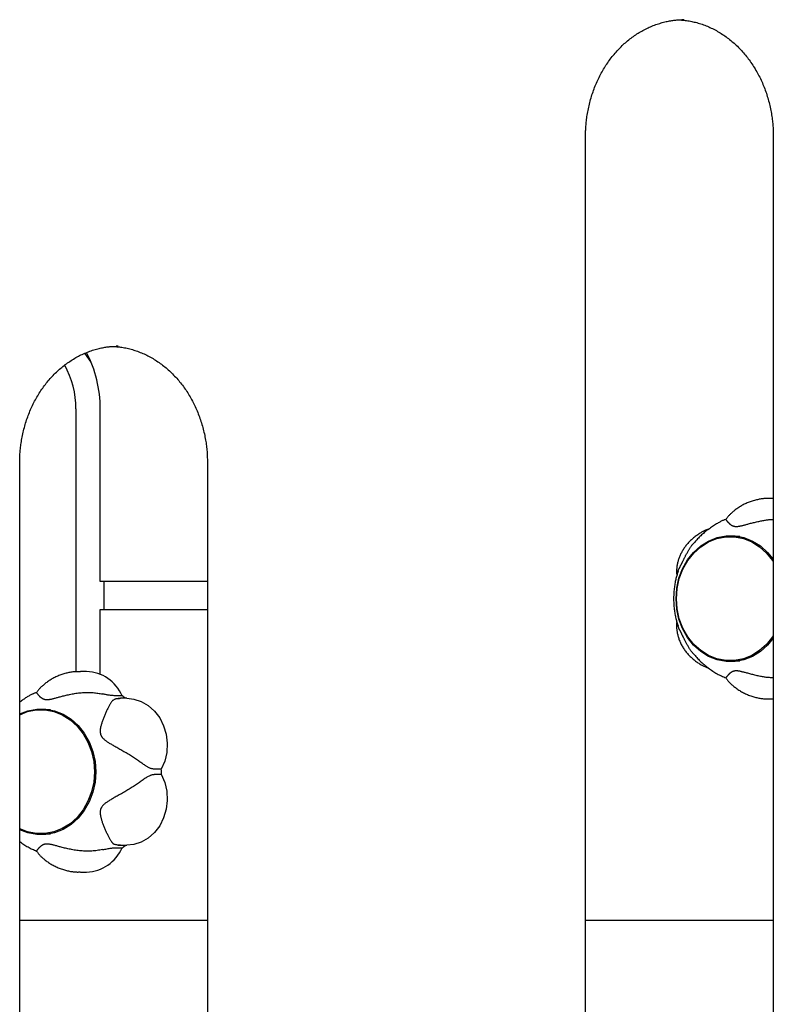
# Model space of a CAD drawing. Extents: x -4756 to 14255, y -4601 to 5267.
# Drawn here: x 1618 to 1780, y -1715 to -1504 of the extents above; entities that cross this region are included whole.
import ezdxf

# ---------------------------------------------------------------- set-up
doc = ezdxf.new("R2010")
doc.units = 0

msp = doc.modelspace()

# ---------------------------------------------------------------- linework, layer by layer
at = {"color": 7, "linetype": 'Continuous'}
for p, q in [((1760.8, -1503.52), (1760.34, -1503.53)), ((1739.69, -1918.52), (1739.69, -1528.52)), ((1779.92, -1528.52), (1779.92, -1918.52)), ((1639.56, -1573.52), (1639.1, -1573.53)), ((1630.5, -1586.92), (1630.5, -1643.29)), ((1635.7, -1623.92), (1635.7, -1586.92)), ((1618.45, -1848.52), (1618.45, -1598.52)), ((1658.68, -1598.52), (1658.68, -1848.52)), ((1779.92, -1606.13), (1779.16, -1606.13)), ((1772.78, -1614.33), (1770.67, -1614.33)), ((1658.68, -1623.92), (1635.7, -1623.92)), ((1636.5, -1623.92), (1636.5, -1629.92)), ((1635.7, -1643.83), (1635.7, -1629.92)), ((1635.7, -1629.92), (1658.68, -1629.92)), ((1770.67, -1640.93), (1772.78, -1640.93)), ((1632.78, -1643.24), (1631.44, -1643.24)), ((1640.38, -1648.46), (1639.04, -1648.46)), ((1639.85, -1649), (1640.06, -1648.99)), ((1641.4, -1648.99), (1640.06, -1648.99)), ((1779.16, -1649.13), (1779.92, -1649.13)), ((1625.06, -1651.44), (1622.95, -1651.44)), ((1648.79, -1664.21), (1647.45, -1664.21)), ((1647.45, -1665.28), (1648.79, -1665.28)), ((1622.95, -1678.04), (1625.06, -1678.04)), ((1639.04, -1681.03), (1640.38, -1681.03)), ((1639.52, -1680.48), (1640.06, -1680.48)), ((1640.06, -1680.49), (1639.85, -1680.49)), ((1640.06, -1680.49), (1641.4, -1680.49)), ((1631.44, -1686.24), (1632.78, -1686.24)), ((1618.45, -1696.52), (1658.68, -1696.52)), ((1739.69, -1696.52), (1779.92, -1696.52))]:
    msp.add_line(p, q, dxfattribs=at)
for points in [[(1739.69, -1528.52), (1739.69, -1528.29), (1739.7, -1528.06), (1739.7, -1527.82), (1739.71, -1527.58), (1739.71, -1527.34), (1739.72, -1527.1), (1739.74, -1526.84), (1739.75, -1526.59), (1739.77, -1526.32), (1739.79, -1526.05), (1739.81, -1525.77), (1739.84, -1525.48), (1739.87, -1525.19), (1739.91, -1524.89), (1739.95, -1524.59), (1739.99, -1524.28), (1740.04, -1523.96), (1740.1, -1523.63), (1740.16, -1523.31), (1740.22, -1522.98), (1740.29, -1522.64), (1740.36, -1522.31), (1740.43, -1521.97), (1740.51, -1521.64), (1740.59, -1521.3), (1740.68, -1520.97), (1740.77, -1520.64), (1740.87, -1520.31), (1740.97, -1519.98), (1741.07, -1519.65), (1741.18, -1519.33), (1741.29, -1519), (1741.4, -1518.68), (1741.52, -1518.36), (1741.64, -1518.05), (1741.77, -1517.73), (1741.89, -1517.42), (1742.03, -1517.11), (1742.16, -1516.8), (1742.3, -1516.5), (1742.45, -1516.19), (1742.59, -1515.89), (1742.74, -1515.59), (1742.9, -1515.3), (1743.06, -1515), (1743.22, -1514.71), (1743.38, -1514.42), (1743.55, -1514.14), (1743.72, -1513.86), (1743.89, -1513.58), (1744.07, -1513.3), (1744.25, -1513.03), (1744.43, -1512.75), (1744.62, -1512.49), (1744.81, -1512.22), (1745, -1511.96), (1745.2, -1511.7), (1745.4, -1511.45), (1745.6, -1511.2), (1745.8, -1510.95), (1746.01, -1510.7), (1746.22, -1510.46), (1746.44, -1510.22), (1746.65, -1509.99), (1746.87, -1509.76), (1747.09, -1509.53), (1747.31, -1509.31), (1747.54, -1509.09), (1747.77, -1508.87), (1748, -1508.66), (1748.23, -1508.45), (1748.47, -1508.25), (1748.71, -1508.05), (1748.95, -1507.85), (1749.19, -1507.66), (1749.44, -1507.47), (1749.69, -1507.28), (1749.94, -1507.1), (1750.19, -1506.93), (1750.44, -1506.76), (1750.7, -1506.59), (1750.95, -1506.42), (1751.21, -1506.26), (1751.47, -1506.11), (1751.74, -1505.96), (1752, -1505.81), (1752.27, -1505.67), (1752.54, -1505.53), (1752.81, -1505.39), (1753.08, -1505.27), (1753.35, -1505.14), (1753.63, -1505.02), (1753.9, -1504.9), (1754.18, -1504.79), (1754.46, -1504.69), (1754.74, -1504.58), (1755.02, -1504.49), (1755.3, -1504.39), (1755.58, -1504.31), (1755.86, -1504.22), (1756.14, -1504.15), (1756.41, -1504.07), (1756.68, -1504.01), (1756.94, -1503.94), (1757.2, -1503.89), (1757.45, -1503.83), (1757.7, -1503.79), (1757.94, -1503.74), (1758.17, -1503.7), (1758.4, -1503.67), (1758.62, -1503.64), (1758.83, -1503.62), (1759.04, -1503.6), (1759.24, -1503.59), (1759.43, -1503.58), (1759.63, -1503.57), (1759.81, -1503.57), (1760, -1503.57), (1760.18, -1503.57), (1760.37, -1503.57)], [(1759.94, -1503.58), (1760.22, -1503.6), (1760.49, -1503.63), (1760.77, -1503.65), (1761.05, -1503.68), (1761.32, -1503.72), (1761.6, -1503.75), (1761.88, -1503.79), (1762.15, -1503.84), (1762.43, -1503.89), (1762.71, -1503.95), (1762.99, -1504.02), (1763.27, -1504.09), (1763.55, -1504.16), (1763.83, -1504.24), (1764.11, -1504.33), (1764.39, -1504.42), (1764.68, -1504.51), (1764.96, -1504.61), (1765.24, -1504.72), (1765.52, -1504.83), (1765.8, -1504.94), (1766.08, -1505.06), (1766.35, -1505.18), (1766.63, -1505.31), (1766.9, -1505.44), (1767.18, -1505.58), (1767.45, -1505.72), (1767.72, -1505.87), (1767.99, -1506.02), (1768.25, -1506.18), (1768.52, -1506.34), (1768.78, -1506.5), (1769.04, -1506.67), (1769.3, -1506.84), (1769.55, -1507.02), (1769.81, -1507.2), (1770.06, -1507.38), (1770.31, -1507.57), (1770.55, -1507.77), (1770.8, -1507.96), (1771.04, -1508.17), (1771.28, -1508.37), (1771.52, -1508.58), (1771.75, -1508.79), (1771.99, -1509.01), (1772.22, -1509.23), (1772.44, -1509.46), (1772.67, -1509.69), (1772.89, -1509.92), (1773.11, -1510.15), (1773.33, -1510.39), (1773.54, -1510.64), (1773.75, -1510.88), (1773.96, -1511.13), (1774.16, -1511.39), (1774.36, -1511.64), (1774.56, -1511.9), (1774.76, -1512.16), (1774.95, -1512.43), (1775.14, -1512.7), (1775.32, -1512.97), (1775.51, -1513.25), (1775.68, -1513.53), (1775.86, -1513.81), (1776.03, -1514.09), (1776.2, -1514.38), (1776.37, -1514.67), (1776.53, -1514.96), (1776.69, -1515.26), (1776.84, -1515.55), (1777, -1515.85), (1777.15, -1516.16), (1777.29, -1516.46), (1777.43, -1516.77), (1777.57, -1517.08), (1777.7, -1517.39), (1777.83, -1517.7), (1777.96, -1518.02), (1778.08, -1518.34), (1778.2, -1518.66), (1778.31, -1518.98), (1778.43, -1519.3), (1778.53, -1519.63), (1778.64, -1519.96), (1778.74, -1520.29), (1778.83, -1520.62), (1778.92, -1520.95), (1779.01, -1521.28), (1779.09, -1521.62), (1779.17, -1521.95), (1779.25, -1522.29), (1779.32, -1522.62), (1779.39, -1522.96), (1779.45, -1523.29), (1779.51, -1523.62), (1779.56, -1523.94), (1779.61, -1524.26), (1779.66, -1524.58), (1779.7, -1524.89), (1779.74, -1525.19), (1779.77, -1525.49), (1779.8, -1525.79), (1779.82, -1526.08), (1779.84, -1526.37), (1779.86, -1526.65), (1779.87, -1526.92), (1779.89, -1527.2), (1779.9, -1527.47), (1779.9, -1527.73), (1779.91, -1528), (1779.91, -1528.26), (1779.92, -1528.52)], [(1618.45, -1598.52), (1618.45, -1598.29), (1618.45, -1598.06), (1618.46, -1597.82), (1618.46, -1597.58), (1618.47, -1597.34), (1618.48, -1597.1), (1618.49, -1596.84), (1618.51, -1596.59), (1618.52, -1596.32), (1618.55, -1596.05), (1618.57, -1595.77), (1618.6, -1595.48), (1618.63, -1595.19), (1618.67, -1594.89), (1618.71, -1594.59), (1618.75, -1594.28), (1618.8, -1593.96), (1618.85, -1593.63), (1618.91, -1593.31), (1618.97, -1592.98), (1619.04, -1592.64), (1619.11, -1592.31), (1619.19, -1591.97), (1619.27, -1591.64), (1619.35, -1591.3), (1619.44, -1590.97), (1619.53, -1590.64), (1619.62, -1590.31), (1619.72, -1589.98), (1619.83, -1589.65), (1619.93, -1589.33), (1620.04, -1589), (1620.16, -1588.68), (1620.27, -1588.36), (1620.4, -1588.05), (1620.52, -1587.73), (1620.65, -1587.42), (1620.78, -1587.11), (1620.92, -1586.8), (1621.06, -1586.5), (1621.2, -1586.19), (1621.35, -1585.89), (1621.5, -1585.59), (1621.65, -1585.3), (1621.81, -1585), (1621.97, -1584.71), (1622.14, -1584.42), (1622.3, -1584.14), (1622.48, -1583.86), (1622.65, -1583.58), (1622.83, -1583.3), (1623.01, -1583.03), (1623.19, -1582.75), (1623.38, -1582.49), (1623.57, -1582.22), (1623.76, -1581.96), (1623.96, -1581.7), (1624.15, -1581.45), (1624.36, -1581.2), (1624.56, -1580.95), (1624.77, -1580.7), (1624.98, -1580.46), (1625.19, -1580.22), (1625.41, -1579.99), (1625.63, -1579.76), (1625.85, -1579.53), (1626.07, -1579.31), (1626.3, -1579.09), (1626.53, -1578.87), (1626.76, -1578.66), (1626.99, -1578.45), (1627.23, -1578.25), (1627.47, -1578.05), (1627.71, -1577.85), (1627.95, -1577.66), (1628.19, -1577.47), (1628.44, -1577.28), (1628.69, -1577.1), (1628.94, -1576.93), (1629.2, -1576.76), (1629.45, -1576.59), (1629.71, -1576.42), (1629.97, -1576.26), (1630.23, -1576.11), (1630.49, -1575.96), (1630.76, -1575.81), (1631.03, -1575.67), (1631.29, -1575.53), (1631.56, -1575.39), (1631.83, -1575.27), (1632.11, -1575.14), (1632.38, -1575.02), (1632.66, -1574.9), (1632.94, -1574.79), (1633.21, -1574.69), (1633.49, -1574.58), (1633.77, -1574.49), (1634.06, -1574.39), (1634.34, -1574.31), (1634.62, -1574.22), (1634.89, -1574.15), (1635.17, -1574.07), (1635.44, -1574.01), (1635.7, -1573.94), (1635.96, -1573.89), (1636.21, -1573.83), (1636.46, -1573.79), (1636.69, -1573.74), (1636.93, -1573.7), (1637.15, -1573.67), (1637.37, -1573.64), (1637.59, -1573.62), (1637.79, -1573.6), (1638, -1573.59), (1638.19, -1573.58), (1638.38, -1573.57), (1638.57, -1573.57), (1638.76, -1573.57), (1638.94, -1573.57), (1639.12, -1573.57)], [(1638.7, -1573.58), (1638.97, -1573.6), (1639.25, -1573.63), (1639.53, -1573.65), (1639.8, -1573.68), (1640.08, -1573.72), (1640.36, -1573.75), (1640.63, -1573.79), (1640.91, -1573.84), (1641.19, -1573.89), (1641.47, -1573.95), (1641.75, -1574.02), (1642.03, -1574.09), (1642.31, -1574.16), (1642.59, -1574.24), (1642.87, -1574.33), (1643.15, -1574.42), (1643.43, -1574.51), (1643.71, -1574.61), (1643.99, -1574.72), (1644.27, -1574.83), (1644.55, -1574.94), (1644.83, -1575.06), (1645.11, -1575.18), (1645.39, -1575.31), (1645.66, -1575.44), (1645.93, -1575.58), (1646.2, -1575.72), (1646.47, -1575.87), (1646.74, -1576.02), (1647.01, -1576.18), (1647.27, -1576.34), (1647.53, -1576.5), (1647.79, -1576.67), (1648.05, -1576.84), (1648.31, -1577.02), (1648.56, -1577.2), (1648.81, -1577.38), (1649.06, -1577.57), (1649.31, -1577.77), (1649.56, -1577.96), (1649.8, -1578.17), (1650.04, -1578.37), (1650.28, -1578.58), (1650.51, -1578.79), (1650.74, -1579.01), (1650.97, -1579.23), (1651.2, -1579.46), (1651.42, -1579.69), (1651.65, -1579.92), (1651.87, -1580.15), (1652.08, -1580.39), (1652.3, -1580.64), (1652.51, -1580.88), (1652.71, -1581.13), (1652.92, -1581.39), (1653.12, -1581.64), (1653.32, -1581.9), (1653.51, -1582.16), (1653.7, -1582.43), (1653.89, -1582.7), (1654.08, -1582.97), (1654.26, -1583.25), (1654.44, -1583.53), (1654.62, -1583.81), (1654.79, -1584.09), (1654.96, -1584.38), (1655.12, -1584.67), (1655.29, -1584.96), (1655.45, -1585.26), (1655.6, -1585.55), (1655.75, -1585.85), (1655.9, -1586.16), (1656.05, -1586.46), (1656.19, -1586.77), (1656.32, -1587.08), (1656.46, -1587.39), (1656.59, -1587.7), (1656.71, -1588.02), (1656.84, -1588.34), (1656.96, -1588.66), (1657.07, -1588.98), (1657.18, -1589.3), (1657.29, -1589.63), (1657.39, -1589.96), (1657.49, -1590.29), (1657.59, -1590.62), (1657.68, -1590.95), (1657.77, -1591.28), (1657.85, -1591.62), (1657.93, -1591.95), (1658.01, -1592.29), (1658.08, -1592.62), (1658.14, -1592.96), (1658.21, -1593.29), (1658.27, -1593.62), (1658.32, -1593.94), (1658.37, -1594.26), (1658.41, -1594.58), (1658.45, -1594.89), (1658.49, -1595.19), (1658.52, -1595.49), (1658.55, -1595.79), (1658.58, -1596.08), (1658.6, -1596.37), (1658.62, -1596.65), (1658.63, -1596.92), (1658.64, -1597.2), (1658.65, -1597.47), (1658.66, -1597.73), (1658.67, -1598), (1658.67, -1598.26), (1658.68, -1598.52)], [(1632.3, -1575.03), (1633.69, -1576.93), (1633.78, -1577.07)], [(1779.16, -1606.17), (1778.99, -1606.17), (1778.81, -1606.17), (1778.63, -1606.17), (1778.45, -1606.17), (1778.27, -1606.17), (1778.09, -1606.18), (1777.9, -1606.19), (1777.72, -1606.21), (1777.52, -1606.23), (1777.33, -1606.26), (1777.13, -1606.29), (1776.92, -1606.32), (1776.72, -1606.36), (1776.51, -1606.41), (1776.3, -1606.46), (1776.08, -1606.52), (1775.86, -1606.58), (1775.64, -1606.64), (1775.42, -1606.71), (1775.2, -1606.78), (1774.98, -1606.86), (1774.76, -1606.94), (1774.54, -1607.02), (1774.32, -1607.11), (1774.11, -1607.2), (1773.9, -1607.3), (1773.69, -1607.4), (1773.48, -1607.51), (1773.28, -1607.62), (1773.08, -1607.73), (1772.88, -1607.84), (1772.69, -1607.96), (1772.5, -1608.08), (1772.31, -1608.21), (1772.13, -1608.34), (1771.95, -1608.46), (1771.78, -1608.59), (1771.62, -1608.72), (1771.46, -1608.85), (1771.3, -1608.97), (1771.16, -1609.1), (1771.02, -1609.22), (1770.89, -1609.34), (1770.76, -1609.45), (1770.65, -1609.56), (1770.54, -1609.67), (1770.43, -1609.78), (1770.34, -1609.89), (1770.25, -1609.99), (1770.17, -1610.09), (1770.09, -1610.19), (1770.02, -1610.28), (1769.95, -1610.38), (1769.88, -1610.47), (1769.82, -1610.56), (1769.76, -1610.65)], [(1769.77, -1610.63), (1769.65, -1610.67), (1769.54, -1610.71), (1769.42, -1610.76), (1769.3, -1610.81), (1769.18, -1610.86), (1769.05, -1610.91), (1768.92, -1610.97), (1768.77, -1611.04), (1768.62, -1611.12), (1768.46, -1611.2), (1768.29, -1611.3), (1768.12, -1611.39), (1767.94, -1611.5), (1767.74, -1611.62), (1767.54, -1611.74), (1767.34, -1611.87), (1767.12, -1612.01), (1766.9, -1612.16), (1766.68, -1612.31), (1766.45, -1612.46), (1766.22, -1612.63), (1766, -1612.79), (1765.77, -1612.96), (1765.55, -1613.12), (1765.34, -1613.29), (1765.13, -1613.46), (1764.93, -1613.63), (1764.74, -1613.8), (1764.55, -1613.97), (1764.37, -1614.14), (1764.19, -1614.31), (1764.02, -1614.48), (1763.86, -1614.65), (1763.7, -1614.82), (1763.55, -1614.99), (1763.41, -1615.16), (1763.26, -1615.33), (1763.12, -1615.49), (1762.98, -1615.66), (1762.84, -1615.83)], [(1769.78, -1610.67), (1769.78, -1610.67), (1769.78, -1610.67), (1769.77, -1610.67), (1769.77, -1610.68), (1769.77, -1610.68), (1769.78, -1610.69), (1769.79, -1610.71), (1769.8, -1610.72), (1769.81, -1610.75), (1769.83, -1610.78), (1769.86, -1610.81), (1769.89, -1610.84), (1769.92, -1610.88), (1769.95, -1610.93), (1769.99, -1610.97), (1770.03, -1611.02), (1770.07, -1611.07), (1770.12, -1611.13), (1770.17, -1611.18), (1770.22, -1611.24), (1770.27, -1611.29), (1770.32, -1611.35), (1770.38, -1611.41), (1770.44, -1611.47), (1770.5, -1611.53), (1770.56, -1611.58), (1770.63, -1611.64), (1770.69, -1611.69), (1770.76, -1611.74), (1770.83, -1611.79), (1770.9, -1611.84), (1770.97, -1611.88), (1771.04, -1611.92), (1771.11, -1611.96), (1771.18, -1611.99), (1771.26, -1612.02), (1771.33, -1612.05), (1771.4, -1612.07), (1771.47, -1612.09), (1771.54, -1612.11), (1771.61, -1612.12), (1771.68, -1612.13), (1771.75, -1612.14), (1771.82, -1612.15), (1771.88, -1612.15), (1771.96, -1612.15), (1772.03, -1612.16), (1772.1, -1612.15), (1772.18, -1612.15), (1772.27, -1612.14), (1772.35, -1612.13), (1772.44, -1612.12), (1772.54, -1612.11), (1772.64, -1612.1), (1772.74, -1612.08), (1772.85, -1612.05), (1772.97, -1612.03), (1773.09, -1612), (1773.22, -1611.97), (1773.36, -1611.94), (1773.5, -1611.9), (1773.65, -1611.86), (1773.8, -1611.82), (1773.96, -1611.78), (1774.12, -1611.73), (1774.29, -1611.69), (1774.46, -1611.64), (1774.64, -1611.59), (1774.83, -1611.54), (1775.03, -1611.48), (1775.23, -1611.43), (1775.44, -1611.38), (1775.66, -1611.32), (1775.88, -1611.27), (1776.11, -1611.21), (1776.34, -1611.16), (1776.57, -1611.11), (1776.81, -1611.06), (1777.03, -1611.01), (1777.26, -1610.96), (1777.47, -1610.92), (1777.68, -1610.88), (1777.89, -1610.84), (1778.08, -1610.8), (1778.27, -1610.77), (1778.45, -1610.75), (1778.63, -1610.72), (1778.79, -1610.7), (1778.95, -1610.69), (1779.1, -1610.68), (1779.25, -1610.67), (1779.39, -1610.67), (1779.52, -1610.67), (1779.66, -1610.67), (1779.79, -1610.67), (1779.92, -1610.67)], [(1759.08, -1627.63), (1759.24, -1625.41), (1759.71, -1623.25), (1760.49, -1621.21), (1761.54, -1619.34), (1762.85, -1617.7), (1764.38, -1616.33), (1766.07, -1615.27), (1767.9, -1614.55), (1769.8, -1614.18), (1771.74, -1614.18), (1773.64, -1614.55), (1775.47, -1615.27), (1777.16, -1616.33), (1778.69, -1617.7), (1779.83, -1619.1)], [(1759.15, -1627.63), (1759.31, -1625.44), (1759.77, -1623.32), (1760.54, -1621.3), (1761.58, -1619.46), (1762.87, -1617.85), (1764.37, -1616.5), (1766.04, -1615.45), (1767.84, -1614.74), (1769.72, -1614.38), (1771.62, -1614.38), (1773.5, -1614.74), (1775.29, -1615.45), (1776.97, -1616.5), (1778.47, -1617.85), (1779.76, -1619.46), (1779.92, -1619.71)], [(1766.2, -1612.68), (1766.1, -1612.71), (1766.01, -1612.74), (1765.91, -1612.77), (1765.81, -1612.8), (1765.71, -1612.84), (1765.6, -1612.88), (1765.49, -1612.93), (1765.38, -1612.98), (1765.25, -1613.03), (1765.13, -1613.1), (1764.99, -1613.16), (1764.85, -1613.24), (1764.7, -1613.32), (1764.55, -1613.41), (1764.4, -1613.5), (1764.23, -1613.6), (1764.07, -1613.71), (1763.9, -1613.82), (1763.72, -1613.94), (1763.55, -1614.06), (1763.37, -1614.18), (1763.2, -1614.31), (1763.02, -1614.45), (1762.85, -1614.58), (1762.68, -1614.72), (1762.52, -1614.87), (1762.36, -1615.01), (1762.2, -1615.16), (1762.05, -1615.31), (1761.9, -1615.47), (1761.75, -1615.62), (1761.61, -1615.78), (1761.47, -1615.94), (1761.34, -1616.1), (1761.21, -1616.26), (1761.08, -1616.42), (1760.96, -1616.59), (1760.84, -1616.76), (1760.73, -1616.93), (1760.62, -1617.1), (1760.51, -1617.27), (1760.41, -1617.44), (1760.31, -1617.61), (1760.22, -1617.79), (1760.13, -1617.97), (1760.04, -1618.14), (1759.96, -1618.32), (1759.89, -1618.5), (1759.81, -1618.68), (1759.74, -1618.86), (1759.68, -1619.04), (1759.62, -1619.22), (1759.56, -1619.4), (1759.51, -1619.58), (1759.46, -1619.76), (1759.42, -1619.93), (1759.38, -1620.11), (1759.34, -1620.29), (1759.31, -1620.47), (1759.28, -1620.64), (1759.25, -1620.82), (1759.23, -1620.99), (1759.22, -1621.17), (1759.21, -1621.34), (1759.2, -1621.51), (1759.2, -1621.68), (1759.2, -1621.85), (1759.21, -1622.01), (1759.21, -1622.18), (1759.22, -1622.35), (1759.23, -1622.51), (1759.24, -1622.68)], [(1759.51, -1621.81), (1759.52, -1621.77), (1759.53, -1621.73), (1759.53, -1621.69), (1759.54, -1621.65), (1759.56, -1621.61), (1759.57, -1621.56), (1759.58, -1621.52), (1759.6, -1621.47), (1759.62, -1621.42), (1759.64, -1621.37), (1759.67, -1621.32), (1759.7, -1621.26), (1759.73, -1621.2), (1759.76, -1621.14), (1759.8, -1621.07), (1759.83, -1621), (1759.87, -1620.93), (1759.91, -1620.85), (1759.95, -1620.78), (1759.99, -1620.7), (1760.03, -1620.62), (1760.07, -1620.54), (1760.11, -1620.46), (1760.15, -1620.38), (1760.19, -1620.3), (1760.23, -1620.23), (1760.26, -1620.16), (1760.3, -1620.09), (1760.33, -1620.02), (1760.37, -1619.94), (1760.41, -1619.87), (1760.45, -1619.8), (1760.48, -1619.72), (1760.52, -1619.64), (1760.56, -1619.56), (1760.61, -1619.47), (1760.65, -1619.38), (1760.69, -1619.29), (1760.74, -1619.19), (1760.79, -1619.09), (1760.84, -1618.98), (1760.9, -1618.87), (1760.95, -1618.76), (1761.01, -1618.64), (1761.08, -1618.52), (1761.14, -1618.39), (1761.21, -1618.27), (1761.28, -1618.13), (1761.35, -1618), (1761.43, -1617.87), (1761.51, -1617.73), (1761.59, -1617.59), (1761.67, -1617.46), (1761.75, -1617.33), (1761.82, -1617.19), (1761.9, -1617.07), (1761.98, -1616.95), (1762.05, -1616.83), (1762.12, -1616.71), (1762.19, -1616.61), (1762.25, -1616.51), (1762.32, -1616.41), (1762.38, -1616.33), (1762.43, -1616.25), (1762.49, -1616.18), (1762.54, -1616.11), (1762.59, -1616.05), (1762.64, -1616), (1762.69, -1615.95), (1762.73, -1615.9), (1762.78, -1615.86), (1762.82, -1615.81)], [(1759.54, -1621.82), (1759.47, -1621.99), (1759.41, -1622.17), (1759.35, -1622.34), (1759.29, -1622.52), (1759.23, -1622.71), (1759.17, -1622.89), (1759.12, -1623.09), (1759.06, -1623.29), (1759.01, -1623.5), (1758.96, -1623.72), (1758.92, -1623.95), (1758.87, -1624.18), (1758.83, -1624.42), (1758.79, -1624.67), (1758.75, -1624.93), (1758.72, -1625.19), (1758.69, -1625.47), (1758.66, -1625.75), (1758.63, -1626.03), (1758.61, -1626.32), (1758.59, -1626.61), (1758.58, -1626.91), (1758.57, -1627.21), (1758.56, -1627.51), (1758.56, -1627.81), (1758.57, -1628.11), (1758.58, -1628.41), (1758.59, -1628.71), (1758.61, -1629), (1758.64, -1629.29), (1758.66, -1629.58), (1758.69, -1629.86), (1758.73, -1630.13), (1758.76, -1630.4), (1758.8, -1630.66), (1758.84, -1630.91), (1758.88, -1631.16), (1758.93, -1631.4), (1758.98, -1631.63), (1759.04, -1631.86), (1759.09, -1632.07), (1759.15, -1632.28), (1759.21, -1632.49), (1759.28, -1632.69), (1759.34, -1632.89), (1759.41, -1633.08), (1759.48, -1633.27), (1759.54, -1633.46)], [(1779.83, -1636.17), (1778.69, -1637.57), (1777.16, -1638.94), (1775.47, -1640), (1773.64, -1640.72), (1771.74, -1641.09), (1769.8, -1641.09), (1767.9, -1640.72), (1766.07, -1640), (1764.38, -1638.94), (1762.85, -1637.57), (1761.54, -1635.93), (1760.49, -1634.06), (1759.71, -1632.02), (1759.24, -1629.86), (1759.08, -1627.63)], [(1779.92, -1635.56), (1779.76, -1635.8), (1778.47, -1637.42), (1776.97, -1638.77), (1775.29, -1639.81), (1773.5, -1640.53), (1771.62, -1640.89), (1769.72, -1640.89), (1767.84, -1640.53), (1766.04, -1639.81), (1764.37, -1638.77), (1762.87, -1637.42), (1761.58, -1635.8), (1760.54, -1633.96), (1759.77, -1631.95), (1759.31, -1629.82), (1759.15, -1627.63)], [(1759.25, -1632.57), (1759.23, -1632.64), (1759.22, -1632.72), (1759.21, -1632.8), (1759.2, -1632.88), (1759.19, -1632.97), (1759.18, -1633.06), (1759.17, -1633.15), (1759.17, -1633.26), (1759.17, -1633.36), (1759.17, -1633.48), (1759.18, -1633.6), (1759.18, -1633.73), (1759.19, -1633.87), (1759.21, -1634.02), (1759.22, -1634.17), (1759.24, -1634.32), (1759.26, -1634.49), (1759.29, -1634.66), (1759.32, -1634.83), (1759.35, -1635.01), (1759.39, -1635.2), (1759.43, -1635.38), (1759.48, -1635.57), (1759.53, -1635.76), (1759.59, -1635.95), (1759.65, -1636.14), (1759.71, -1636.33), (1759.78, -1636.52), (1759.86, -1636.71), (1759.94, -1636.9), (1760.03, -1637.09), (1760.12, -1637.28), (1760.21, -1637.47), (1760.31, -1637.65), (1760.41, -1637.83), (1760.52, -1638.02), (1760.63, -1638.2), (1760.75, -1638.38), (1760.87, -1638.55), (1760.99, -1638.73), (1761.12, -1638.9), (1761.26, -1639.07), (1761.39, -1639.24), (1761.53, -1639.41), (1761.68, -1639.57), (1761.83, -1639.73), (1761.98, -1639.89), (1762.13, -1640.04), (1762.29, -1640.19), (1762.45, -1640.34), (1762.62, -1640.48), (1762.78, -1640.63), (1762.95, -1640.76), (1763.11, -1640.89), (1763.28, -1641.02), (1763.45, -1641.15), (1763.61, -1641.27), (1763.78, -1641.38), (1763.94, -1641.49), (1764.11, -1641.6), (1764.27, -1641.7), (1764.43, -1641.79), (1764.59, -1641.88), (1764.75, -1641.96), (1764.91, -1642.04), (1765.07, -1642.11), (1765.23, -1642.18), (1765.38, -1642.25), (1765.54, -1642.31), (1765.69, -1642.37), (1765.84, -1642.42), (1766, -1642.48)], [(1762.82, -1639.45), (1762.76, -1639.39), (1762.7, -1639.33), (1762.65, -1639.27), (1762.59, -1639.21), (1762.53, -1639.14), (1762.47, -1639.06), (1762.4, -1638.98), (1762.34, -1638.9), (1762.27, -1638.8), (1762.2, -1638.7), (1762.13, -1638.59), (1762.05, -1638.47), (1761.98, -1638.35), (1761.9, -1638.22), (1761.82, -1638.09), (1761.74, -1637.95), (1761.66, -1637.81), (1761.58, -1637.67), (1761.49, -1637.52), (1761.41, -1637.38), (1761.34, -1637.23), (1761.26, -1637.09), (1761.18, -1636.95), (1761.11, -1636.81), (1761.04, -1636.68), (1760.98, -1636.55), (1760.92, -1636.43), (1760.86, -1636.32), (1760.81, -1636.21), (1760.75, -1636.1), (1760.71, -1636), (1760.66, -1635.91), (1760.62, -1635.82), (1760.57, -1635.73), (1760.53, -1635.65), (1760.5, -1635.57), (1760.46, -1635.5), (1760.42, -1635.42), (1760.38, -1635.35), (1760.35, -1635.28), (1760.31, -1635.2), (1760.27, -1635.13), (1760.24, -1635.06), (1760.2, -1634.98), (1760.16, -1634.91), (1760.12, -1634.83), (1760.08, -1634.76), (1760.04, -1634.68), (1760.01, -1634.61), (1759.97, -1634.53), (1759.93, -1634.46), (1759.89, -1634.38), (1759.85, -1634.3), (1759.82, -1634.23), (1759.78, -1634.15), (1759.75, -1634.08), (1759.71, -1634), (1759.68, -1633.92), (1759.65, -1633.85), (1759.63, -1633.77), (1759.6, -1633.7), (1759.57, -1633.62), (1759.55, -1633.55), (1759.52, -1633.47)], [(1762.84, -1639.43), (1763.01, -1639.64), (1763.18, -1639.84), (1763.35, -1640.04), (1763.52, -1640.24), (1763.7, -1640.43), (1763.88, -1640.63), (1764.07, -1640.83), (1764.26, -1641.02), (1764.46, -1641.21), (1764.67, -1641.4), (1764.88, -1641.59), (1765.09, -1641.77), (1765.31, -1641.95), (1765.54, -1642.13), (1765.76, -1642.31), (1765.99, -1642.48), (1766.22, -1642.65), (1766.46, -1642.82), (1766.69, -1642.98), (1766.93, -1643.14), (1767.16, -1643.29), (1767.4, -1643.44), (1767.64, -1643.58), (1767.88, -1643.72), (1768.11, -1643.85), (1768.35, -1643.97), (1768.59, -1644.08), (1768.83, -1644.2), (1769.06, -1644.31), (1769.3, -1644.41), (1769.54, -1644.52), (1769.77, -1644.62)], [(1631.45, -1643.28), (1631.27, -1643.28), (1631.09, -1643.28), (1630.92, -1643.28), (1630.74, -1643.28), (1630.56, -1643.28), (1630.37, -1643.29), (1630.19, -1643.3), (1630, -1643.32), (1629.81, -1643.34), (1629.61, -1643.36), (1629.41, -1643.4), (1629.21, -1643.43), (1629, -1643.47), (1628.79, -1643.52), (1628.58, -1643.57), (1628.37, -1643.63), (1628.15, -1643.68), (1627.93, -1643.75), (1627.71, -1643.82), (1627.49, -1643.89), (1627.27, -1643.97), (1627.05, -1644.05), (1626.83, -1644.13), (1626.61, -1644.22), (1626.39, -1644.31), (1626.18, -1644.41), (1625.97, -1644.51), (1625.77, -1644.62), (1625.56, -1644.73), (1625.36, -1644.84), (1625.17, -1644.95), (1624.97, -1645.07), (1624.78, -1645.19), (1624.6, -1645.32), (1624.41, -1645.45), (1624.24, -1645.57), (1624.07, -1645.7), (1623.9, -1645.83), (1623.74, -1645.96), (1623.59, -1646.08), (1623.44, -1646.21), (1623.3, -1646.33), (1623.17, -1646.44), (1623.05, -1646.56), (1622.93, -1646.67), (1622.82, -1646.78), (1622.72, -1646.89), (1622.62, -1647), (1622.53, -1647.1), (1622.45, -1647.2), (1622.37, -1647.3), (1622.3, -1647.39), (1622.23, -1647.49), (1622.17, -1647.58), (1622.1, -1647.67), (1622.04, -1647.76)], [(1779.92, -1644.58), (1779.76, -1644.58), (1779.61, -1644.58), (1779.45, -1644.57), (1779.29, -1644.57), (1779.12, -1644.56), (1778.95, -1644.55), (1778.78, -1644.54), (1778.6, -1644.52), (1778.41, -1644.5), (1778.21, -1644.47), (1778.01, -1644.44), (1777.8, -1644.41), (1777.59, -1644.37), (1777.37, -1644.33), (1777.15, -1644.28), (1776.92, -1644.24), (1776.69, -1644.19), (1776.46, -1644.14), (1776.22, -1644.08), (1775.99, -1644.03), (1775.76, -1643.97), (1775.53, -1643.91), (1775.3, -1643.86), (1775.08, -1643.8), (1774.87, -1643.74), (1774.66, -1643.69), (1774.46, -1643.63), (1774.27, -1643.58), (1774.08, -1643.52), (1773.91, -1643.47), (1773.74, -1643.43), (1773.58, -1643.38), (1773.42, -1643.35), (1773.28, -1643.31), (1773.14, -1643.28), (1773.01, -1643.25), (1772.89, -1643.22), (1772.77, -1643.2), (1772.66, -1643.18), (1772.56, -1643.16), (1772.46, -1643.15), (1772.37, -1643.14), (1772.29, -1643.13), (1772.21, -1643.12), (1772.13, -1643.12), (1772.05, -1643.11), (1771.98, -1643.11), (1771.91, -1643.11), (1771.84, -1643.12), (1771.77, -1643.12), (1771.7, -1643.13), (1771.63, -1643.14), (1771.56, -1643.16), (1771.49, -1643.17), (1771.42, -1643.19), (1771.35, -1643.21), (1771.28, -1643.24), (1771.21, -1643.27), (1771.14, -1643.3), (1771.07, -1643.33), (1771, -1643.37), (1770.94, -1643.4), (1770.87, -1643.45), (1770.81, -1643.49), (1770.75, -1643.53), (1770.69, -1643.58), (1770.63, -1643.63), (1770.57, -1643.68), (1770.51, -1643.73), (1770.46, -1643.78), (1770.4, -1643.84), (1770.35, -1643.89), (1770.3, -1643.95), (1770.24, -1644), (1770.19, -1644.06), (1770.15, -1644.11), (1770.1, -1644.16), (1770.05, -1644.22), (1770.01, -1644.27), (1769.97, -1644.31), (1769.93, -1644.36), (1769.9, -1644.4), (1769.87, -1644.44), (1769.84, -1644.48), (1769.82, -1644.51), (1769.8, -1644.54), (1769.78, -1644.56), (1769.77, -1644.58), (1769.76, -1644.59), (1769.76, -1644.6), (1769.76, -1644.61), (1769.76, -1644.61), (1769.76, -1644.61), (1769.77, -1644.61), (1769.78, -1644.6), (1769.78, -1644.6)], [(1769.75, -1644.59), (1769.81, -1644.69), (1769.88, -1644.79), (1769.95, -1644.88), (1770.02, -1644.98), (1770.09, -1645.08), (1770.17, -1645.19), (1770.26, -1645.29), (1770.35, -1645.39), (1770.45, -1645.5), (1770.55, -1645.61), (1770.66, -1645.72), (1770.78, -1645.84), (1770.91, -1645.96), (1771.05, -1646.08), (1771.19, -1646.2), (1771.33, -1646.32), (1771.49, -1646.45), (1771.65, -1646.57), (1771.82, -1646.7), (1771.99, -1646.83), (1772.17, -1646.96), (1772.35, -1647.08), (1772.54, -1647.21), (1772.73, -1647.33), (1772.92, -1647.45), (1773.12, -1647.57), (1773.33, -1647.68), (1773.54, -1647.79), (1773.75, -1647.89), (1773.96, -1648), (1774.18, -1648.09), (1774.4, -1648.19), (1774.62, -1648.28), (1774.85, -1648.36), (1775.08, -1648.45), (1775.31, -1648.52), (1775.53, -1648.59), (1775.76, -1648.66), (1775.98, -1648.73), (1776.21, -1648.78), (1776.42, -1648.84), (1776.64, -1648.89), (1776.85, -1648.93), (1777.05, -1648.97), (1777.25, -1649.01), (1777.45, -1649.03), (1777.64, -1649.06), (1777.82, -1649.08), (1778, -1649.09), (1778.18, -1649.1), (1778.34, -1649.1), (1778.51, -1649.11), (1778.67, -1649.11), (1778.83, -1649.1), (1778.99, -1649.1), (1779.15, -1649.09)], [(1622.05, -1647.74), (1621.94, -1647.78), (1621.82, -1647.82), (1621.71, -1647.87), (1621.59, -1647.91), (1621.47, -1647.96), (1621.35, -1648.01), (1621.23, -1648.07), (1621.1, -1648.13), (1620.96, -1648.19), (1620.82, -1648.26), (1620.68, -1648.34), (1620.53, -1648.42), (1620.38, -1648.51), (1620.22, -1648.6), (1620.06, -1648.7), (1619.89, -1648.8), (1619.72, -1648.92), (1619.55, -1649.03), (1619.38, -1649.15), (1619.2, -1649.27), (1619.02, -1649.4), (1618.84, -1649.53), (1618.66, -1649.66), (1618.48, -1649.79)], [(1622.07, -1647.78), (1622.06, -1647.78), (1622.06, -1647.78), (1622.06, -1647.78), (1622.06, -1647.79), (1622.06, -1647.79), (1622.06, -1647.8), (1622.07, -1647.82), (1622.08, -1647.83), (1622.1, -1647.86), (1622.12, -1647.88), (1622.14, -1647.92), (1622.17, -1647.95), (1622.2, -1647.99), (1622.23, -1648.04), (1622.27, -1648.08), (1622.31, -1648.13), (1622.36, -1648.18), (1622.4, -1648.24), (1622.45, -1648.29), (1622.5, -1648.35), (1622.55, -1648.4), (1622.61, -1648.46), (1622.66, -1648.52), (1622.72, -1648.58), (1622.78, -1648.64), (1622.85, -1648.69), (1622.91, -1648.75), (1622.98, -1648.8), (1623.04, -1648.85), (1623.11, -1648.9), (1623.18, -1648.95), (1623.25, -1648.99), (1623.32, -1649.03), (1623.39, -1649.07), (1623.47, -1649.1), (1623.54, -1649.13), (1623.61, -1649.16), (1623.68, -1649.18), (1623.75, -1649.2), (1623.82, -1649.22), (1623.89, -1649.23), (1623.96, -1649.24), (1624.03, -1649.25), (1624.1, -1649.26), (1624.17, -1649.26), (1624.24, -1649.26), (1624.31, -1649.26), (1624.39, -1649.26), (1624.47, -1649.26), (1624.55, -1649.25), (1624.64, -1649.24), (1624.73, -1649.23), (1624.82, -1649.22), (1624.92, -1649.2), (1625.03, -1649.19), (1625.14, -1649.16), (1625.25, -1649.14), (1625.38, -1649.11), (1625.51, -1649.08), (1625.64, -1649.05), (1625.78, -1649.01), (1625.93, -1648.97), (1626.08, -1648.93), (1626.24, -1648.89), (1626.4, -1648.84), (1626.57, -1648.8), (1626.75, -1648.75), (1626.93, -1648.7), (1627.12, -1648.65), (1627.31, -1648.59), (1627.51, -1648.54), (1627.72, -1648.49), (1627.94, -1648.43), (1628.17, -1648.37), (1628.4, -1648.32), (1628.64, -1648.26), (1628.89, -1648.21), (1629.14, -1648.16), (1629.4, -1648.1), (1629.67, -1648.05), (1629.94, -1648.01), (1630.21, -1647.96), (1630.49, -1647.92), (1630.77, -1647.88), (1631.05, -1647.85), (1631.33, -1647.82), (1631.62, -1647.79), (1631.91, -1647.77), (1632.2, -1647.75), (1632.48, -1647.74), (1632.77, -1647.73), (1633.06, -1647.73), (1633.34, -1647.73), (1633.62, -1647.74), (1633.9, -1647.75), (1634.17, -1647.77), (1634.44, -1647.79), (1634.7, -1647.82), (1634.96, -1647.86), (1635.21, -1647.89), (1635.46, -1647.93), (1635.71, -1647.97), (1635.96, -1648.02), (1636.2, -1648.06)], [(1639.04, -1648.46), (1638.85, -1648.45), (1638.66, -1648.43), (1638.47, -1648.41), (1638.28, -1648.4), (1638.09, -1648.38), (1637.9, -1648.36), (1637.72, -1648.34), (1637.54, -1648.31), (1637.36, -1648.29), (1637.19, -1648.26), (1637.02, -1648.23), (1636.86, -1648.2), (1636.69, -1648.16), (1636.53, -1648.13), (1636.36, -1648.1), (1636.2, -1648.06)], [(1638.33, -1649.48), (1638.26, -1649.58), (1638.19, -1649.67), (1638.12, -1649.77), (1638.05, -1649.88), (1637.98, -1649.98), (1637.91, -1650.09), (1637.83, -1650.21), (1637.76, -1650.33), (1637.69, -1650.46), (1637.61, -1650.6), (1637.53, -1650.74), (1637.46, -1650.89), (1637.38, -1651.04), (1637.3, -1651.2), (1637.22, -1651.36), (1637.14, -1651.53), (1637.06, -1651.7), (1636.98, -1651.87), (1636.9, -1652.04), (1636.82, -1652.22), (1636.75, -1652.4), (1636.67, -1652.58), (1636.59, -1652.76), (1636.52, -1652.93), (1636.45, -1653.11), (1636.38, -1653.29), (1636.31, -1653.47), (1636.24, -1653.65), (1636.18, -1653.82), (1636.12, -1654), (1636.06, -1654.17), (1636.01, -1654.34), (1635.96, -1654.51), (1635.91, -1654.67), (1635.87, -1654.83), (1635.83, -1654.99), (1635.79, -1655.14), (1635.76, -1655.28), (1635.74, -1655.43), (1635.72, -1655.56), (1635.7, -1655.7), (1635.69, -1655.82), (1635.69, -1655.94), (1635.69, -1656.06), (1635.69, -1656.17), (1635.7, -1656.27), (1635.71, -1656.37), (1635.73, -1656.47), (1635.74, -1656.56), (1635.76, -1656.64), (1635.79, -1656.73), (1635.81, -1656.8), (1635.84, -1656.88), (1635.87, -1656.95), (1635.91, -1657.03), (1635.95, -1657.1), (1635.99, -1657.17), (1636.04, -1657.25), (1636.1, -1657.32), (1636.15, -1657.4), (1636.22, -1657.47), (1636.29, -1657.55), (1636.36, -1657.63), (1636.45, -1657.71), (1636.53, -1657.79), (1636.63, -1657.87), (1636.73, -1657.95), (1636.84, -1658.04), (1636.96, -1658.13), (1637.08, -1658.21), (1637.21, -1658.3), (1637.34, -1658.39), (1637.48, -1658.48), (1637.63, -1658.57), (1637.78, -1658.66), (1637.94, -1658.76), (1638.11, -1658.85), (1638.28, -1658.95), (1638.46, -1659.06), (1638.64, -1659.16), (1638.84, -1659.27), (1639.04, -1659.38), (1639.24, -1659.49), (1639.45, -1659.61), (1639.66, -1659.73), (1639.88, -1659.86), (1640.1, -1659.98), (1640.33, -1660.11), (1640.56, -1660.24), (1640.79, -1660.37), (1641.02, -1660.5), (1641.25, -1660.64), (1641.48, -1660.77), (1641.71, -1660.91), (1641.94, -1661.05), (1642.17, -1661.19), (1642.4, -1661.33), (1642.62, -1661.47), (1642.85, -1661.61), (1643.06, -1661.75), (1643.27, -1661.89), (1643.48, -1662.03), (1643.68, -1662.17), (1643.88, -1662.3), (1644.07, -1662.44), (1644.25, -1662.57), (1644.42, -1662.7), (1644.59, -1662.82), (1644.76, -1662.95), (1644.93, -1663.08), (1645.09, -1663.2), (1645.25, -1663.32)], [(1638.33, -1649.48), (1638.42, -1649.42), (1638.5, -1649.36), (1638.59, -1649.31), (1638.67, -1649.25), (1638.76, -1649.2), (1638.85, -1649.16), (1638.94, -1649.12), (1639.04, -1649.09), (1639.13, -1649.06), (1639.23, -1649.04), (1639.33, -1649.02), (1639.43, -1649.01), (1639.54, -1649.01), (1639.64, -1649), (1639.74, -1649), (1639.85, -1649)], [(1640.06, -1649.01), (1640.03, -1649.01), (1640, -1649.01), (1639.96, -1649), (1639.93, -1649), (1639.89, -1649), (1639.86, -1649), (1639.83, -1649), (1639.79, -1649), (1639.76, -1649), (1639.73, -1649), (1639.69, -1649), (1639.66, -1649), (1639.62, -1649), (1639.59, -1649), (1639.55, -1649), (1639.52, -1649.01)], [(1641.4, -1648.99), (1642.87, -1649.14), (1644.49, -1649.65), (1646, -1650.52), (1647.34, -1651.71), (1648.45, -1653.17), (1649.29, -1654.86), (1649.83, -1656.7), (1650.06, -1658.63), (1649.96, -1660.57), (1649.53, -1662.46), (1648.79, -1664.21)], [(1618.45, -1652.34), (1620.18, -1651.66), (1622.09, -1651.29), (1624.02, -1651.29), (1625.92, -1651.66), (1627.75, -1652.38), (1629.45, -1653.44), (1630.97, -1654.81), (1632.28, -1656.45), (1633.34, -1658.32), (1634.11, -1660.36), (1634.59, -1662.52), (1634.75, -1664.74), (1634.59, -1666.97), (1634.11, -1669.13), (1633.34, -1671.17), (1632.28, -1673.04), (1630.97, -1674.68), (1629.45, -1676.05), (1627.75, -1677.11), (1625.92, -1677.83), (1624.02, -1678.2), (1622.09, -1678.2), (1620.18, -1677.83), (1618.45, -1677.15)], [(1618.45, -1652.5), (1620.12, -1651.85), (1622, -1651.49), (1623.9, -1651.49), (1625.78, -1651.85), (1627.58, -1652.56), (1629.25, -1653.61), (1630.75, -1654.96), (1632.04, -1656.57), (1633.08, -1658.41), (1633.85, -1660.42), (1634.31, -1662.55), (1634.47, -1664.74), (1634.31, -1666.93), (1633.85, -1669.06), (1633.08, -1671.07), (1632.04, -1672.91), (1630.75, -1674.53), (1629.25, -1675.88), (1627.58, -1676.92), (1625.78, -1677.64), (1623.9, -1678), (1622, -1678), (1620.12, -1677.64), (1618.45, -1676.98)], [(1647.45, -1664.21), (1647.28, -1664.18), (1647.11, -1664.15), (1646.95, -1664.11), (1646.78, -1664.08), (1646.62, -1664.04), (1646.47, -1664), (1646.32, -1663.95), (1646.18, -1663.9), (1646.04, -1663.84), (1645.92, -1663.78), (1645.8, -1663.71), (1645.68, -1663.64), (1645.57, -1663.56), (1645.46, -1663.48), (1645.36, -1663.41), (1645.25, -1663.32)], [(1645.25, -1666.16), (1645.06, -1666.31), (1644.87, -1666.45), (1644.68, -1666.6), (1644.49, -1666.74), (1644.29, -1666.89), (1644.09, -1667.03), (1643.89, -1667.18), (1643.68, -1667.32), (1643.47, -1667.47), (1643.25, -1667.61), (1643.03, -1667.76), (1642.8, -1667.9), (1642.58, -1668.04), (1642.35, -1668.19), (1642.12, -1668.33), (1641.88, -1668.47), (1641.65, -1668.61), (1641.41, -1668.75), (1641.18, -1668.89), (1640.94, -1669.03), (1640.71, -1669.16), (1640.48, -1669.29), (1640.25, -1669.43), (1640.02, -1669.55), (1639.79, -1669.68), (1639.57, -1669.81), (1639.35, -1669.93), (1639.14, -1670.05), (1638.93, -1670.17), (1638.72, -1670.28), (1638.52, -1670.4), (1638.33, -1670.51), (1638.14, -1670.61), (1637.96, -1670.72), (1637.78, -1670.82), (1637.61, -1670.93), (1637.45, -1671.03), (1637.3, -1671.12), (1637.16, -1671.22), (1637.02, -1671.32), (1636.89, -1671.41), (1636.78, -1671.5), (1636.67, -1671.59), (1636.57, -1671.67), (1636.47, -1671.76), (1636.39, -1671.84), (1636.31, -1671.92), (1636.24, -1672), (1636.17, -1672.07), (1636.11, -1672.15), (1636.06, -1672.22), (1636.01, -1672.29), (1635.96, -1672.36), (1635.92, -1672.43), (1635.89, -1672.51), (1635.85, -1672.58), (1635.82, -1672.66), (1635.79, -1672.74), (1635.77, -1672.82), (1635.75, -1672.91), (1635.73, -1673), (1635.71, -1673.09), (1635.7, -1673.19), (1635.69, -1673.29), (1635.69, -1673.39), (1635.69, -1673.5), (1635.69, -1673.62), (1635.7, -1673.74), (1635.71, -1673.86), (1635.73, -1673.98), (1635.75, -1674.11), (1635.77, -1674.24), (1635.8, -1674.38), (1635.83, -1674.52), (1635.87, -1674.66), (1635.91, -1674.8), (1635.95, -1674.95), (1636, -1675.1), (1636.05, -1675.26), (1636.1, -1675.42), (1636.15, -1675.58), (1636.21, -1675.75), (1636.28, -1675.92), (1636.34, -1676.09), (1636.41, -1676.27), (1636.48, -1676.44), (1636.55, -1676.62), (1636.62, -1676.8), (1636.69, -1676.97), (1636.77, -1677.15), (1636.85, -1677.33), (1636.92, -1677.5), (1637, -1677.67), (1637.08, -1677.84), (1637.16, -1678), (1637.24, -1678.17), (1637.32, -1678.32), (1637.39, -1678.48), (1637.47, -1678.63), (1637.54, -1678.77), (1637.62, -1678.91), (1637.69, -1679.04), (1637.76, -1679.16), (1637.83, -1679.28), (1637.9, -1679.39), (1637.96, -1679.49), (1638.03, -1679.58), (1638.09, -1679.67), (1638.15, -1679.76), (1638.21, -1679.85), (1638.27, -1679.93), (1638.33, -1680.01)], [(1648.79, -1665.28), (1649.53, -1667.03), (1649.96, -1668.91), (1650.06, -1670.86), (1649.83, -1672.78), (1649.29, -1674.63), (1648.45, -1676.31), (1647.34, -1677.78), (1646, -1678.97), (1644.49, -1679.83), (1642.87, -1680.35), (1641.4, -1680.49)], [(1645.25, -1666.16), (1645.42, -1666.06), (1645.59, -1665.95), (1645.75, -1665.85), (1645.92, -1665.75), (1646.07, -1665.66), (1646.23, -1665.58), (1646.38, -1665.51), (1646.52, -1665.45), (1646.65, -1665.4), (1646.78, -1665.36), (1646.9, -1665.33), (1647.02, -1665.31), (1647.13, -1665.3), (1647.24, -1665.29), (1647.35, -1665.28), (1647.45, -1665.28)], [(1618.45, -1679.7), (1618.67, -1679.85), (1618.89, -1680.01), (1619.11, -1680.16), (1619.33, -1680.31), (1619.56, -1680.45), (1619.78, -1680.59), (1620, -1680.73), (1620.23, -1680.86), (1620.45, -1680.99), (1620.68, -1681.1), (1620.91, -1681.22), (1621.14, -1681.32), (1621.37, -1681.43), (1621.6, -1681.53), (1621.83, -1681.63), (1622.06, -1681.73)], [(1622.03, -1681.7), (1622.1, -1681.8), (1622.16, -1681.89), (1622.23, -1681.99), (1622.3, -1682.09), (1622.38, -1682.19), (1622.46, -1682.29), (1622.54, -1682.4), (1622.63, -1682.5), (1622.73, -1682.61), (1622.84, -1682.72), (1622.95, -1682.83), (1623.07, -1682.95), (1623.2, -1683.07), (1623.33, -1683.19), (1623.47, -1683.31), (1623.62, -1683.43), (1623.77, -1683.56), (1623.93, -1683.68), (1624.1, -1683.81), (1624.27, -1683.94), (1624.45, -1684.07), (1624.63, -1684.19), (1624.82, -1684.32), (1625.01, -1684.44), (1625.21, -1684.56), (1625.41, -1684.68), (1625.61, -1684.79), (1625.82, -1684.9), (1626.03, -1685), (1626.25, -1685.11), (1626.46, -1685.2), (1626.68, -1685.3), (1626.91, -1685.39), (1627.13, -1685.47), (1627.36, -1685.55), (1627.59, -1685.63), (1627.82, -1685.7), (1628.04, -1685.77), (1628.27, -1685.84), (1628.49, -1685.89), (1628.71, -1685.95), (1628.92, -1686), (1629.13, -1686.04), (1629.34, -1686.08), (1629.54, -1686.11), (1629.73, -1686.14), (1629.92, -1686.17), (1630.11, -1686.19), (1630.29, -1686.2), (1630.46, -1686.21), (1630.63, -1686.21), (1630.79, -1686.22), (1630.96, -1686.22), (1631.12, -1686.21), (1631.28, -1686.21), (1631.43, -1686.2)], [(1636.2, -1681.43), (1635.92, -1681.48), (1635.63, -1681.52), (1635.34, -1681.57), (1635.05, -1681.61), (1634.76, -1681.65), (1634.47, -1681.68), (1634.18, -1681.71), (1633.89, -1681.74), (1633.6, -1681.75), (1633.31, -1681.76), (1633.01, -1681.76), (1632.72, -1681.76), (1632.42, -1681.75), (1632.13, -1681.73), (1631.84, -1681.71), (1631.55, -1681.69), (1631.26, -1681.66), (1630.97, -1681.63), (1630.68, -1681.59), (1630.4, -1681.55), (1630.12, -1681.51), (1629.84, -1681.46), (1629.57, -1681.41), (1629.3, -1681.36), (1629.04, -1681.31), (1628.78, -1681.26), (1628.53, -1681.2), (1628.29, -1681.14), (1628.05, -1681.09), (1627.81, -1681.03), (1627.58, -1680.97), (1627.36, -1680.91), (1627.15, -1680.85), (1626.94, -1680.79), (1626.74, -1680.74), (1626.55, -1680.68), (1626.37, -1680.63), (1626.19, -1680.58), (1626.02, -1680.54), (1625.86, -1680.49), (1625.71, -1680.45), (1625.56, -1680.42), (1625.42, -1680.39), (1625.29, -1680.36), (1625.17, -1680.33), (1625.06, -1680.31), (1624.95, -1680.29), (1624.84, -1680.27), (1624.75, -1680.26), (1624.66, -1680.25), (1624.57, -1680.24), (1624.49, -1680.23), (1624.41, -1680.22), (1624.34, -1680.22), (1624.26, -1680.22), (1624.19, -1680.22), (1624.12, -1680.23), (1624.05, -1680.23), (1623.98, -1680.24), (1623.91, -1680.25), (1623.84, -1680.27), (1623.77, -1680.28), (1623.7, -1680.3), (1623.63, -1680.32), (1623.56, -1680.35), (1623.49, -1680.38), (1623.42, -1680.41), (1623.36, -1680.44), (1623.29, -1680.48), (1623.22, -1680.51), (1623.16, -1680.56), (1623.09, -1680.6), (1623.03, -1680.64), (1622.97, -1680.69), (1622.91, -1680.74), (1622.85, -1680.79), (1622.8, -1680.84), (1622.74, -1680.89), (1622.69, -1680.95), (1622.63, -1681), (1622.58, -1681.06), (1622.53, -1681.11), (1622.48, -1681.17), (1622.43, -1681.22), (1622.38, -1681.27), (1622.34, -1681.33), (1622.3, -1681.38), (1622.26, -1681.42), (1622.22, -1681.47), (1622.18, -1681.51), (1622.15, -1681.55), (1622.13, -1681.59), (1622.1, -1681.62), (1622.08, -1681.65), (1622.07, -1681.67), (1622.06, -1681.69), (1622.05, -1681.7), (1622.04, -1681.71), (1622.04, -1681.72), (1622.04, -1681.72), (1622.05, -1681.72), (1622.05, -1681.71), (1622.06, -1681.71), (1622.07, -1681.71)], [(1636.2, -1681.43), (1636.45, -1681.38), (1636.69, -1681.33), (1636.93, -1681.29), (1637.16, -1681.24), (1637.39, -1681.2), (1637.6, -1681.16), (1637.8, -1681.13), (1637.99, -1681.1), (1638.16, -1681.08), (1638.31, -1681.06), (1638.45, -1681.05), (1638.58, -1681.04), (1638.71, -1681.03), (1638.82, -1681.03), (1638.93, -1681.03), (1639.04, -1681.03)], [(1639.85, -1680.49), (1639.7, -1680.48), (1639.55, -1680.46), (1639.41, -1680.44), (1639.27, -1680.42), (1639.14, -1680.4), (1639.02, -1680.38), (1638.91, -1680.36), (1638.8, -1680.33), (1638.72, -1680.3), (1638.64, -1680.26), (1638.57, -1680.22), (1638.51, -1680.18), (1638.46, -1680.14), (1638.42, -1680.1), (1638.37, -1680.05), (1638.33, -1680.01)]]:
    msp.add_lwpolyline(points, dxfattribs=at)
for centre, radius, start, end in [((1610.15, -1586.79), 25.55, 359.7156, 27.8106), ((1611.61, -1586.83), 18.89, 359.738, 29.2645), ((1632.51, -1651.79), 8.55, 22.9053, 88.1949), ((1632.11, -1661.74), 15.65, 54.5413, 58.0786), ((1627.44, -1664.74), 21.36, 358.5629, 1.4371), ((1632.51, -1677.7), 8.55, 271.8051, 337.0947), ((1632.11, -1667.75), 15.65, 301.9214, 305.4587)]:
    msp.add_arc(centre, radius, start, end, dxfattribs=at)

doc.saveas('drawing.dxf')
